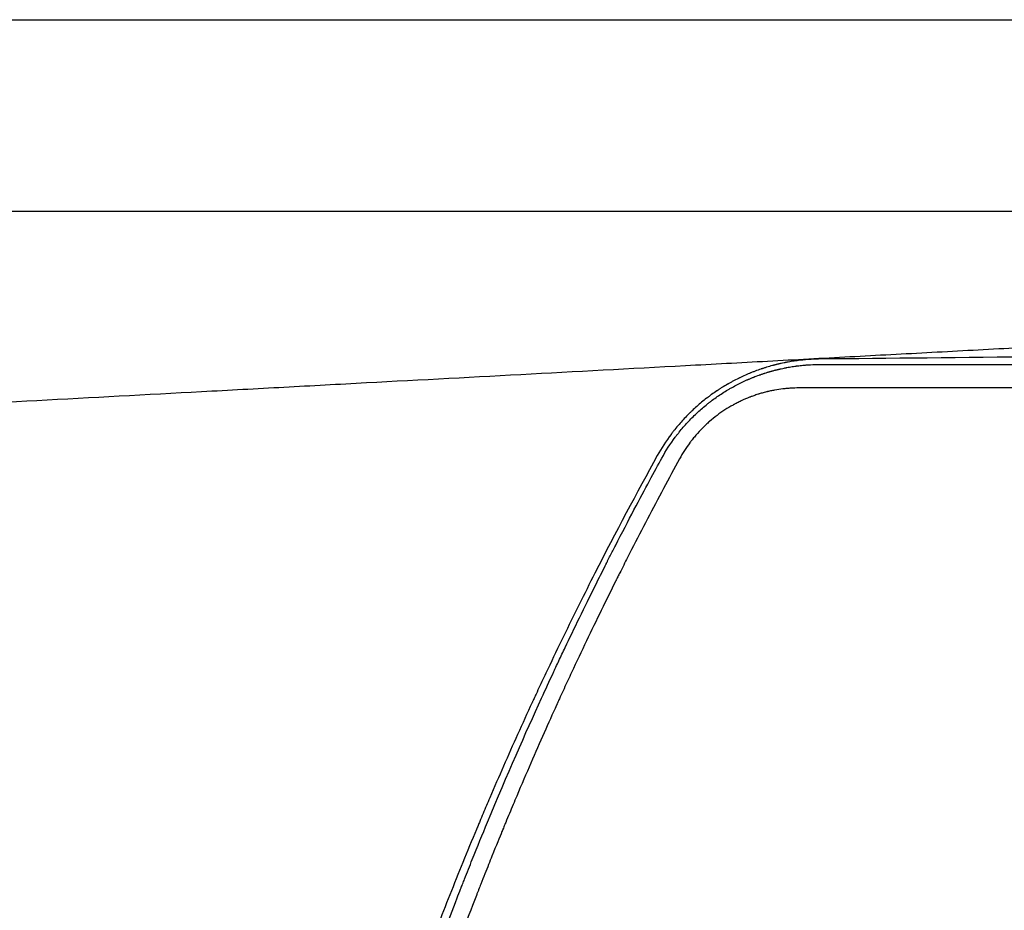
# Model space of a CAD drawing. Units: millimetres. Extents: x -3759 to 4689, y -3932 to 3715.
# Drawn here: x 1396 to 1644, y 881 to 1106 of the extents above; entities that cross this region are included whole.
import ezdxf

# ---------------------------------------------------------------- set-up
doc = ezdxf.new("R2010")
doc.units = ezdxf.units.MM
doc.header["$LTSCALE"] = 20
doc.layers.add('2d', color=230, linetype='Continuous')

msp = doc.modelspace()

# ---------------------------------------------------------------- linework, layer by layer
at = {"layer": '2d'}
for p, q in [((104, 1106.15), (1743, 1106.15)), ((104, 1057.85), (1743, 1057.85))]:
    msp.add_line(p, q, dxfattribs=at)
for points, knots in [([(998.5, 988.5), (1004.77, 988.84), (1011.03, 989.17), (1023.56, 989.85), (1029.83, 990.19), (1048.79, 991.21), (1061.6, 991.89), (1087.48, 993.29), (1100.55, 993.99), (1126.89, 995.41), (1140.17, 996.12), (1166.91, 997.56), (1180.36, 998.28), (1207.43, 999.74), (1221.03, 1000.47), (1241.55, 1001.57), (1248.4, 1001.94), (1262.13, 1002.68), (1269, 1003.05), (1289.63, 1004.16), (1303.4, 1004.9), (1330.96, 1006.38), (1344.75, 1007.12), (1372.37, 1008.61), (1386.2, 1009.35), (1413.87, 1010.84), (1427.72, 1011.59), (1448.51, 1012.71), (1455.44, 1013.08), (1469.3, 1013.82), (1476.23, 1014.2), (1497.02, 1015.31), (1510.87, 1016.06), (1538.57, 1017.55), (1552.41, 1018.29), (1573.17, 1019.41), (1580.09, 1019.78), (1593.92, 1020.53), (1600.84, 1020.9), (1614.66, 1021.64), (1621.57, 1022.01), (1631.94, 1022.57), (1635.39, 1022.76), (1642.3, 1023.13), (1645.75, 1023.31), (1649.2, 1023.5)], [0, 0, 0, 0, 0.0206285, 0.0206285, 0.041257, 0.041257, 0.0825141, 0.0825141, 0.1237711, 0.1237711, 0.1650282, 0.1650282, 0.2062852, 0.2062852, 0.2475423, 0.2475423, 0.2681708, 0.2681708, 0.2887993, 0.2887993, 0.3300564, 0.3300564, 0.3713134, 0.3713134, 0.4125705, 0.4125705, 0.4538275, 0.4538275, 0.474456, 0.474456, 0.4950845, 0.4950845, 0.5363416, 0.5363416, 0.5775986, 0.5775986, 0.5982272, 0.5982272, 0.6188557, 0.6188557, 0.6394842, 0.6394842, 0.6497985, 0.6497985, 0.6601127, 0.6601127, 0.6601127, 0.6601127]), ([(1826.86, 1022.37), (1816.81, 1022.31), (1806.88, 1022.25), (1792.17, 1022.15), (1787.3, 1022.12), (1780.04, 1022.07), (1776.42, 1022.04), (1772.22, 1022.01), (1770.13, 1022), (1769.08, 1021.99), (1768.56, 1021.99), (1768.3, 1021.99), (1768.18, 1021.99), (1768.11, 1021.99), (1768.07, 1021.98), (1758.09, 1021.91), (1748.29, 1021.84), (1733.8, 1021.73), (1729.01, 1021.7), (1721.88, 1021.64), (1718.32, 1021.61), (1714.2, 1021.58), (1712.15, 1021.57), (1711.12, 1021.56), (1710.61, 1021.55), (1710.35, 1021.55), (1710.24, 1021.55), (1710.17, 1021.55), (1710.13, 1021.55), (1700.31, 1021.47), (1690.67, 1021.39), (1676.43, 1021.27), (1671.72, 1021.23), (1664.71, 1021.16), (1661.22, 1021.13), (1657.17, 1021.1), (1655.15, 1021.08), (1654.14, 1021.07), (1653.64, 1021.06), (1653.39, 1021.06), (1653.28, 1021.06), (1653.21, 1021.06), (1653.18, 1021.06), (1633.84, 1020.88), (1615.21, 1020.7), (1597.26, 1020.51)], [0, 0, 0, 0, 0.125, 0.125, 0.1875, 0.1875, 0.21875, 0.234375, 0.242187, 0.246094, 0.248047, 0.249023, 0.249512, 0.249512, 0.25, 0.25, 0.375, 0.375, 0.4375, 0.4375, 0.46875, 0.484375, 0.492187, 0.496094, 0.498047, 0.499023, 0.499512, 0.499512, 0.5, 0.5, 0.625, 0.625, 0.6875, 0.6875, 0.71875, 0.734375, 0.742187, 0.746094, 0.748047, 0.749023, 0.749512, 0.749512, 0.75, 0.75, 1, 1, 1, 1]), ([(1597.26, 1020.51), (1596.76, 1020.5), (1596.27, 1020.49), (1595.55, 1020.45), (1595.19, 1020.43), (1594.78, 1020.41), (1594.58, 1020.39), (1594.48, 1020.39), (1594.43, 1020.38), (1594.4, 1020.38), (1594.39, 1020.38), (1593.88, 1020.34), (1593.39, 1020.3), (1592.66, 1020.22), (1592.3, 1020.18), (1591.88, 1020.12), (1591.68, 1020.1), (1591.59, 1020.08), (1591.53, 1020.08), (1591.5, 1020.07), (1590.97, 1020), (1590.48, 1019.92), (1589.75, 1019.8), (1589.39, 1019.73), (1588.97, 1019.65), (1588.79, 1019.62), (1588.67, 1019.59), (1588.61, 1019.58), (1588.31, 1019.52), (1587.94, 1019.44), (1587.52, 1019.35), (1587.3, 1019.3), (1587.2, 1019.27), (1587.15, 1019.26), (1587.12, 1019.26), (1587.11, 1019.25), (1586.96, 1019.22), (1586.77, 1019.17), (1586.56, 1019.12), (1586.46, 1019.09), (1586.41, 1019.08), (1586.39, 1019.08), (1586.37, 1019.07), (1586.37, 1019.07), (1586.37, 1019.07), (1586.36, 1019.07), (1586.27, 1019.05), (1586.2, 1019.03), (1586.12, 1019.01), (1586.1, 1019), (1586.07, 1019), (1586.07, 1019), (1586.05, 1018.99), (1586.03, 1018.98), (1585.93, 1018.96), (1585.82, 1018.93), (1585.72, 1018.9), (1585.67, 1018.89), (1585.65, 1018.89), (1585.64, 1018.88), (1585.64, 1018.88), (1585.14, 1018.75), (1584.65, 1018.61), (1583.93, 1018.38), (1583.57, 1018.27), (1583.15, 1018.13), (1582.94, 1018.06), (1582.85, 1018.03), (1582.79, 1018.01), (1582.76, 1018.01), (1582.23, 1017.82), (1581.74, 1017.65), (1581.02, 1017.38), (1580.79, 1017.29), (1580.44, 1017.15), (1580.32, 1017.1), (1580.15, 1017.03), (1580.07, 1017), (1579.98, 1016.96), (1579.92, 1016.94), (1579.9, 1016.93), (1579.39, 1016.72), (1578.91, 1016.51), (1578.21, 1016.19), (1577.86, 1016.03), (1577.45, 1015.84), (1577.28, 1015.75), (1577.16, 1015.7), (1577.1, 1015.67), (1576.58, 1015.41), (1575.88, 1015.05), (1575.19, 1014.67), (1574.84, 1014.48), (1574.73, 1014.42), (1574.56, 1014.32), (1574.5, 1014.29), (1574.38, 1014.22), (1574.33, 1014.19), (1573.8, 1013.89), (1573.35, 1013.61), (1572.67, 1013.19), (1572.45, 1013.05), (1572.12, 1012.84), (1572.01, 1012.77), (1571.85, 1012.66), (1571.8, 1012.62), (1571.69, 1012.55), (1571.64, 1012.52), (1571.14, 1012.18), (1570.49, 1011.73), (1569.85, 1011.26), (1569.53, 1011.02), (1569.38, 1010.9), (1569.22, 1010.78), (1569.11, 1010.7), (1569.06, 1010.67), (1568.16, 1009.97), (1567.34, 1009.28), (1566.14, 1008.22), (1565.55, 1007.68), (1564.88, 1007.03), (1564.59, 1006.75), (1564.45, 1006.61), (1564.4, 1006.56), (1564.31, 1006.46), (1564.26, 1006.41), (1563.48, 1005.62), (1562.75, 1004.83), (1561.71, 1003.61), (1561.19, 1002.99), (1560.61, 1002.25), (1560.32, 1001.88), (1560.2, 1001.72), (1560.12, 1001.61), (1560.08, 1001.56), (1558.78, 999.81), (1557.62, 998.03), (1556.58, 996.16)], [0, 0, 0, 0, 0.03125, 0.03125, 0.046875, 0.054687, 0.058594, 0.060547, 0.061523, 0.061523, 0.0625, 0.0625, 0.09375, 0.09375, 0.109375, 0.117187, 0.121094, 0.123047, 0.123047, 0.125, 0.125, 0.15625, 0.15625, 0.171875, 0.179687, 0.183594, 0.183594, 0.1875, 0.1875, 0.203125, 0.210937, 0.214844, 0.216797, 0.217773, 0.217773, 0.21875, 0.21875, 0.226562, 0.230469, 0.232422, 0.233398, 0.233887, 0.234131, 0.234253, 0.234253, 0.234375, 0.234375, 0.238281, 0.238281, 0.240234, 0.240234, 0.240723, 0.240723, 0.241211, 0.242187, 0.246094, 0.248047, 0.249023, 0.249512, 0.249512, 0.25, 0.25, 0.28125, 0.28125, 0.296875, 0.304687, 0.308594, 0.310547, 0.310547, 0.3125, 0.3125, 0.34375, 0.34375, 0.359375, 0.359375, 0.367187, 0.367187, 0.371094, 0.373047, 0.373047, 0.375, 0.375, 0.40625, 0.40625, 0.421875, 0.429687, 0.433594, 0.433594, 0.4375, 0.4375, 0.46875, 0.484375, 0.484375, 0.492187, 0.492187, 0.496094, 0.496094, 0.5, 0.5, 0.53125, 0.53125, 0.546875, 0.546875, 0.554687, 0.554687, 0.558594, 0.558594, 0.5625, 0.5625, 0.59375, 0.609375, 0.609375, 0.617187, 0.621094, 0.621094, 0.625, 0.625, 0.6875, 0.6875, 0.71875, 0.734375, 0.742187, 0.742187, 0.746094, 0.746094, 0.75, 0.75, 0.8125, 0.8125, 0.84375, 0.859375, 0.867187, 0.871094, 0.871094, 0.875, 0.875, 1, 1, 1, 1]), ([(1557.71, 995.53), (1558.73, 997.39), (1559.88, 999.16), (1561.28, 1001.04), (1561.44, 1001.25), (1561.68, 1001.56), (1561.76, 1001.66), (1561.93, 1001.87), (1562.35, 1002.4), (1562.78, 1002.92), (1563.84, 1004.15), (1564.58, 1004.94), (1566.08, 1006.45), (1566.86, 1007.18), (1568.06, 1008.23), (1568.67, 1008.75), (1569.4, 1009.33), (1569.77, 1009.62), (1569.96, 1009.76), (1570.04, 1009.82), (1570.09, 1009.86), (1570.12, 1009.88), (1570.96, 1010.52), (1571.81, 1011.12), (1573.14, 1011.99), (1573.59, 1012.27), (1574.27, 1012.69), (1574.5, 1012.83), (1574.97, 1013.1), (1575.2, 1013.23), (1575.9, 1013.62), (1576.36, 1013.87), (1577.04, 1014.22), (1577.26, 1014.33), (1577.7, 1014.55), (1577.93, 1014.66), (1578.38, 1014.87), (1578.73, 1015.03), (1579.08, 1015.19), (1579.22, 1015.25), (1579.25, 1015.27), (1579.32, 1015.29), (1579.41, 1015.34), (1579.76, 1015.49), (1580.05, 1015.61), (1580.39, 1015.75), (1580.56, 1015.82), (1580.74, 1015.89), (1580.82, 1015.92), (1580.87, 1015.95), (1580.9, 1015.96), (1581.31, 1016.12), (1581.76, 1016.29), (1582.35, 1016.5), (1582.42, 1016.53), (1582.52, 1016.56), (1582.55, 1016.57), (1582.61, 1016.59), (1582.75, 1016.64), (1583.02, 1016.74), (1583.31, 1016.83), (1583.51, 1016.9), (1583.59, 1016.93), (1583.65, 1016.95), (1583.68, 1016.95), (1583.95, 1017.04), (1584.18, 1017.11), (1584.53, 1017.22), (1584.7, 1017.27), (1584.9, 1017.33), (1584.99, 1017.36), (1585.05, 1017.37), (1585.07, 1017.38), (1585.22, 1017.42), (1585.4, 1017.47), (1585.57, 1017.52), (1585.68, 1017.55), (1585.74, 1017.57), (1585.92, 1017.62), (1586.09, 1017.66), (1586.27, 1017.71), (1586.38, 1017.74), (1586.44, 1017.75), (1586.55, 1017.78), (1586.64, 1017.8), (1586.74, 1017.83), (1586.79, 1017.84), (1586.81, 1017.85), (1586.83, 1017.85), (1586.83, 1017.85), (1586.84, 1017.85), (1586.84, 1017.85), (1586.85, 1017.86), (1586.89, 1017.86), (1586.98, 1017.89), (1587.03, 1017.9), (1587.1, 1017.92), (1587.14, 1017.93), (1587.16, 1017.93), (1587.17, 1017.93), (1587.18, 1017.93), (1587.18, 1017.93), (1587.3, 1017.96), (1587.47, 1018), (1587.64, 1018.04), (1587.76, 1018.07), (1587.81, 1018.08), (1588.1, 1018.14), (1588.44, 1018.22), (1588.84, 1018.3), (1589.04, 1018.34), (1589.13, 1018.35), (1589.18, 1018.36), (1589.21, 1018.37), (1589.68, 1018.46), (1590.34, 1018.57), (1591.15, 1018.69), (1591.55, 1018.75), (1591.76, 1018.78), (1591.86, 1018.79), (1591.91, 1018.8), (1591.94, 1018.8), (1591.95, 1018.8), (1592.38, 1018.86), (1592.81, 1018.91), (1593.49, 1018.97), (1593.83, 1019), (1594.24, 1019.04), (1594.45, 1019.05), (1594.55, 1019.06), (1594.61, 1019.06), (1594.63, 1019.07), (1594.65, 1019.07), (1594.65, 1019.07), (1594.66, 1019.07), (1595.35, 1019.11), (1596.23, 1019.16), (1597.31, 1019.17)], [0, 0, 0, 0, 0.125, 0.125, 0.140625, 0.140625, 0.148438, 0.148438, 0.15625, 0.1875, 0.1875, 0.25, 0.25, 0.3125, 0.3125, 0.34375, 0.359375, 0.367188, 0.371094, 0.373047, 0.373047, 0.375, 0.375, 0.4375, 0.4375, 0.46875, 0.46875, 0.484375, 0.484375, 0.5, 0.5, 0.53125, 0.53125, 0.546875, 0.546875, 0.5625, 0.5625, 0.578125, 0.585938, 0.585938, 0.587891, 0.587891, 0.589844, 0.59375, 0.609375, 0.609375, 0.617188, 0.621094, 0.623047, 0.623047, 0.625, 0.625, 0.65625, 0.65625, 0.660156, 0.660156, 0.662109, 0.662109, 0.664063, 0.671875, 0.679688, 0.683594, 0.685547, 0.685547, 0.6875, 0.6875, 0.703125, 0.703125, 0.710938, 0.714844, 0.716797, 0.716797, 0.71875, 0.71875, 0.726563, 0.730469, 0.730469, 0.734375, 0.734375, 0.742188, 0.746094, 0.746094, 0.75, 0.75, 0.753906, 0.755859, 0.756836, 0.757324, 0.757568, 0.75769, 0.75769, 0.757813, 0.757813, 0.761719, 0.761719, 0.763672, 0.764648, 0.765137, 0.765381, 0.765503, 0.765503, 0.765625, 0.765625, 0.773438, 0.777344, 0.777344, 0.78125, 0.78125, 0.796875, 0.804688, 0.808594, 0.810547, 0.810547, 0.8125, 0.8125, 0.84375, 0.859375, 0.867188, 0.871094, 0.873047, 0.874023, 0.874023, 0.875, 0.875, 0.90625, 0.90625, 0.921875, 0.929688, 0.933594, 0.935547, 0.936523, 0.937012, 0.937256, 0.937256, 0.9375, 0.9375, 1, 1, 1, 1]), ([(1597.31, 1019.17), (1616.99, 1019.16), (1636.75, 1019.16), (1658.98, 1019.16), (1661.76, 1019.15), (1664.58, 1019.15), (1664.92, 1019.15), (1665, 1019.15), (1665.04, 1019.15), (1665.14, 1019.15), (1665.36, 1019.15), (1666.15, 1019.15), (1668.03, 1019.15), (1669.79, 1019.15), (1675.67, 1019.15), (1680.49, 1019.15), (1695.29, 1019.15), (1705.63, 1019.15), (1721.85, 1019.15), (1727.38, 1019.14), (1733.74, 1019.14), (1734.54, 1019.14), (1735.34, 1019.14), (1735.45, 1019.14), (1735.47, 1019.14), (1735.51, 1019.14), (1735.56, 1019.14), (1735.77, 1019.14), (1736.27, 1019.14), (1737.94, 1019.14), (1741.91, 1019.14), (1745.62, 1019.14), (1752.88, 1019.14), (1757.71, 1019.14), (1762.62, 1019.14)], [0, 0, 0, 0, 0.25, 0.25, 0.28125, 0.2851562, 0.2856445, 0.2856445, 0.2861328, 0.2861328, 0.2871094, 0.2890625, 0.296875, 0.3125, 0.3125, 0.375, 0.375, 0.5, 0.5, 0.5625, 0.5625, 0.5703125, 0.5712891, 0.5712891, 0.5715332, 0.5715332, 0.5717773, 0.5722656, 0.5742187, 0.578125, 0.59375, 0.625, 0.625, 0.6848758, 0.6848758, 0.6848758, 0.6848758]), ([(1592.32, 1013.23), (1591.64, 1013.23), (1590.62, 1013.2), (1589.44, 1013.11), (1588.85, 1013.06), (1588.56, 1013.02), (1588.43, 1013.01), (1588.35, 1013), (1588.31, 1013), (1587.57, 1012.91), (1586.53, 1012.75), (1585.32, 1012.51), (1584.71, 1012.38), (1584.41, 1012.31), (1584.28, 1012.27), (1584.2, 1012.25), (1584.15, 1012.24), (1583.75, 1012.15), (1583.22, 1012), (1582.6, 1011.83), (1582.34, 1011.75), (1582.16, 1011.69), (1582.08, 1011.66), (1581.63, 1011.52), (1581.09, 1011.34), (1580.48, 1011.12), (1580.17, 1011.01), (1580.04, 1010.96), (1579.95, 1010.92), (1579.91, 1010.91), (1579.15, 1010.61), (1578.08, 1010.15), (1576.87, 1009.56), (1576.27, 1009.25), (1575.98, 1009.09), (1575.85, 1009.02), (1575.77, 1008.97), (1575.73, 1008.95), (1574.98, 1008.54), (1573.95, 1007.92), (1572.78, 1007.13), (1572.21, 1006.72), (1571.97, 1006.55), (1571.81, 1006.43), (1571.73, 1006.37), (1571, 1005.82), (1570.37, 1005.31), (1569.45, 1004.51), (1569, 1004.1), (1568.56, 1003.68), (1568.27, 1003.4), (1568.13, 1003.25), (1567.41, 1002.53), (1566.85, 1001.93), (1566.05, 1001), (1565.66, 1000.53), (1565.21, 999.96), (1565, 999.68), (1564.9, 999.56), (1564.84, 999.47), (1564.81, 999.43), (1563.83, 998.11), (1562.96, 996.76), (1562.2, 995.36)], [0, 0, 0, 0, 0.0625, 0.09375, 0.109375, 0.117188, 0.121094, 0.121094, 0.125, 0.125, 0.1875, 0.21875, 0.234375, 0.242188, 0.246094, 0.246094, 0.25, 0.25, 0.28125, 0.296875, 0.304688, 0.304688, 0.3125, 0.3125, 0.34375, 0.359375, 0.367188, 0.371094, 0.371094, 0.375, 0.375, 0.4375, 0.46875, 0.484375, 0.492188, 0.496094, 0.496094, 0.5, 0.5, 0.5625, 0.59375, 0.609375, 0.617188, 0.617188, 0.625, 0.625, 0.6875, 0.6875, 0.71875, 0.734375, 0.734375, 0.75, 0.75, 0.8125, 0.8125, 0.84375, 0.859375, 0.867188, 0.871094, 0.871094, 0.875, 0.875, 1, 1, 1, 1]), ([(1749.12, 1013.2), (1747.83, 1013.2), (1746.53, 1013.2), (1739.93, 1013.2), (1734.62, 1013.2), (1726.66, 1013.2), (1722.68, 1013.2), (1718.03, 1013.2), (1715.7, 1013.2), (1714.54, 1013.2), (1713.96, 1013.2), (1713.67, 1013.2), (1713.55, 1013.2), (1713.46, 1013.2), (1713.42, 1013.2), (1703.12, 1013.21), (1692.85, 1013.21), (1677.44, 1013.21), (1672.31, 1013.21), (1664.6, 1013.21), (1660.75, 1013.21), (1656.25, 1013.21), (1654.01, 1013.21), (1652.88, 1013.21), (1652.32, 1013.22), (1652.04, 1013.22), (1651.92, 1013.22), (1651.84, 1013.22), (1651.8, 1013.22), (1631.94, 1013.22), (1612.11, 1013.22), (1592.32, 1013.23)], [0.3597396, 0.3597396, 0.3597396, 0.3597396, 0.375, 0.375, 0.4375, 0.4375, 0.46875, 0.484375, 0.4921875, 0.4960937, 0.4980469, 0.4990234, 0.4995117, 0.4995117, 0.5, 0.5, 0.625, 0.625, 0.6875, 0.6875, 0.71875, 0.734375, 0.7421875, 0.7460938, 0.7480469, 0.7490234, 0.7495117, 0.7495117, 0.75, 0.75, 1, 1, 1, 1]), ([(1556.58, 996.16), (1551.37, 986.75), (1546.1, 976.86), (1538.18, 961.29), (1535.53, 955.97), (1531.57, 947.81), (1529.6, 943.69), (1527.29, 938.79), (1526.14, 936.32), (1525.57, 935.08), (1525.28, 934.46), (1525.13, 934.15), (1525.06, 933.99), (1525.03, 933.93), (1525.01, 933.88), (1525, 933.86), (1522.52, 928.49), (1520.12, 923.15), (1516.61, 915.15), (1514.88, 911.16), (1512.9, 906.51), (1511.92, 904.18), (1511.43, 903.02), (1511.18, 902.44), (1511.06, 902.15), (1511, 902), (1510.98, 901.94), (1510.96, 901.9), (1510.95, 901.88), (1508.6, 896.26), (1506.36, 890.74), (1503.15, 882.61), (1502.1, 879.92), (1500.56, 875.92), (1499.8, 873.93), (1499.05, 871.96), (1498.55, 870.64), (1498.3, 869.99), (1496.1, 864.1), (1494.14, 858.74), (1491.21, 850.5), (1490.24, 847.71), (1488.78, 843.49), (1488.06, 841.36), (1487.21, 838.86), (1486.79, 837.6), (1486.58, 836.97), (1486.47, 836.66), (1486.42, 836.5), (1486.4, 836.43), (1486.38, 836.38), (1486.38, 836.36), (1484.55, 830.88), (1482.76, 825.37), (1480.15, 817.02), (1478.85, 812.82), (1477.37, 807.89), (1476.63, 805.41), (1476.26, 804.17), (1476.08, 803.55), (1475.99, 803.24), (1475.94, 803.08), (1475.93, 803.01), (1475.91, 802.97), (1475.91, 802.95), (1468.88, 778.99), (1463.26, 756.32), (1458.68, 735.03)], [0, 0, 0, 0, 0.125, 0.125, 0.1875, 0.1875, 0.21875, 0.234375, 0.242187, 0.246094, 0.248047, 0.249023, 0.249512, 0.249756, 0.249756, 0.25, 0.25, 0.3125, 0.3125, 0.34375, 0.359375, 0.367188, 0.371094, 0.373047, 0.374023, 0.374512, 0.374756, 0.374756, 0.375, 0.375, 0.4375, 0.4375, 0.46875, 0.46875, 0.484375, 0.492188, 0.492188, 0.5, 0.5, 0.5625, 0.5625, 0.59375, 0.59375, 0.609375, 0.617187, 0.621094, 0.623047, 0.624023, 0.624512, 0.624756, 0.624756, 0.625, 0.625, 0.6875, 0.6875, 0.71875, 0.734375, 0.742188, 0.746094, 0.748047, 0.749023, 0.749512, 0.749756, 0.749756, 0.75, 0.75, 1, 1, 1, 1]), ([(1461.53, 734.39), (1463.91, 745.82), (1466.82, 758.6), (1470.04, 771.46), (1470.44, 773.05), (1470.49, 773.27), (1470.5, 773.31), (1470.52, 773.39), (1470.55, 773.51), (1470.67, 773.96), (1470.94, 775.02), (1471.86, 778.63), (1472.74, 781.99), (1474.91, 790.17), (1476.47, 795.8), (1478.96, 804.51), (1479.81, 807.46), (1480.81, 810.82), (1480.94, 811.24), (1481.06, 811.67), (1481.08, 811.72), (1481.08, 811.73), (1481.08, 811.73), (1481.09, 811.74), (1481.09, 811.75), (1481.1, 811.79), (1481.13, 811.9), (1481.24, 812.27), (1481.36, 812.64), (1481.65, 813.61), (1481.87, 814.35), (1483.14, 818.55), (1484.64, 823.45), (1487.72, 833.07), (1488.88, 836.66), (1490.87, 842.6), (1491.56, 844.68), (1492.49, 847.39), (1492.77, 848.21), (1493.08, 849.11), (1493.21, 849.5), (1493.25, 849.61), (1493.27, 849.65), (1493.27, 849.67), (1493.28, 849.68), (1493.28, 849.69), (1493.31, 849.78), (1493.55, 850.48), (1493.79, 851.17), (1495.72, 856.73), (1497.58, 861.94), (1501.59, 872.87), (1503.74, 878.59), (1506.35, 885.3), (1506.68, 886.15), (1507.01, 886.99), (1507.06, 887.11), (1507.07, 887.14), (1507.09, 887.19), (1507.12, 887.27), (1507.24, 887.56), (1507.51, 888.25), (1508.42, 890.56), (1509.24, 892.62), (1511.19, 897.48), (1512.47, 900.62), (1518.74, 915.76), (1523.35, 926.19), (1528.38, 937.18), (1529.35, 939.28), (1530.39, 941.53), (1530.51, 941.78), (1530.65, 942.08), (1530.68, 942.15), (1530.74, 942.27), (1530.83, 942.47), (1531.16, 943.18), (1531.98, 944.91), (1532.77, 946.6), (1535.55, 952.44), (1538.13, 957.77), (1541.86, 965.25), (1542.63, 966.78), (1543.52, 968.56), (1543.64, 968.78), (1543.75, 969), (1543.77, 969.05), (1543.79, 969.08), (1543.83, 969.16), (1543.91, 969.33), (1544.22, 969.93), (1544.93, 971.34), (1545.58, 972.6), (1547.68, 976.7), (1549.25, 979.71), (1553.56, 987.9), (1555.92, 992.26), (1557.71, 995.53)], [0, 0, 0, 0, 0.125, 0.140625, 0.142578, 0.142578, 0.143066, 0.143066, 0.143555, 0.144531, 0.148437, 0.15625, 0.1875, 0.1875, 0.25, 0.25, 0.28125, 0.28125, 0.285156, 0.285645, 0.285706, 0.285706, 0.285767, 0.285767, 0.285889, 0.286133, 0.287109, 0.289062, 0.296875, 0.296875, 0.3125, 0.3125, 0.375, 0.375, 0.40625, 0.40625, 0.421875, 0.421875, 0.425781, 0.427734, 0.428223, 0.428467, 0.428528, 0.428528, 0.428589, 0.428589, 0.428711, 0.429687, 0.4375, 0.4375, 0.5, 0.5, 0.5625, 0.5625, 0.570312, 0.571289, 0.571289, 0.571533, 0.571533, 0.571777, 0.572266, 0.574219, 0.578125, 0.59375, 0.59375, 0.625, 0.625, 0.75, 0.75, 0.78125, 0.78125, 0.785156, 0.785156, 0.786133, 0.786133, 0.787109, 0.789062, 0.796875, 0.8125, 0.8125, 0.875, 0.875, 0.890625, 0.890625, 0.892578, 0.892822, 0.892822, 0.893066, 0.893066, 0.893555, 0.894531, 0.898437, 0.90625, 0.90625, 0.9375, 0.9375, 1, 1, 1, 1]), ([(1562.2, 995.36), (1559.48, 990.38), (1556.77, 985.32), (1552.75, 977.62), (1550.74, 973.75), (1548.42, 969.17), (1547.26, 966.87), (1546.68, 965.72), (1546.39, 965.14), (1546.25, 964.85), (1546.17, 964.71), (1546.14, 964.65), (1546.12, 964.61), (1546.11, 964.58), (1543.66, 959.68), (1541.19, 954.62), (1537.45, 946.78), (1536.19, 944.12), (1534.31, 940.08), (1533.36, 938.04), (1532.26, 935.63), (1531.71, 934.42), (1531.43, 933.81), (1531.29, 933.51), (1531.22, 933.36), (1531.19, 933.28), (1531.17, 933.24), (1531.17, 933.23), (1531.16, 933.22), (1531.16, 933.21), (1529.13, 928.75), (1526.96, 923.87), (1523.5, 915.9), (1522.32, 913.14), (1520.5, 908.83), (1519.88, 907.36), (1518.95, 905.13), (1518.48, 904), (1517.93, 902.66), (1517.65, 901.99), (1517.52, 901.65), (1517.45, 901.49), (1517.41, 901.4), (1517.39, 901.36), (1517.39, 901.34), (1517.38, 901.33), (1517.38, 901.32), (1517.38, 901.32), (1516.78, 899.86), (1515.93, 897.79), (1514.31, 893.76), (1513.71, 892.26), (1512.73, 889.79), (1512.39, 888.92), (1511.86, 887.57), (1511.59, 886.87), (1511.26, 886.04), (1511.1, 885.62), (1511.01, 885.4), (1510.97, 885.3), (1510.96, 885.25), (1510.94, 885.22), (1510.94, 885.2), (1509.6, 881.76), (1508.43, 878.69), (1506.89, 874.63), (1506.42, 873.37), (1505.77, 871.6), (1505.45, 870.76), (1505.11, 869.83), (1504.94, 869.38), (1504.86, 869.16), (1504.82, 869.05), (1504.8, 869), (1504.79, 868.97), (1504.79, 868.96), (1504.78, 868.95), (1504.78, 868.95), (1504.78, 868.94), (1500.22, 856.55), (1496.2, 844.84), (1490.85, 828.33), (1489.19, 823.01), (1486.83, 815.29), (1486.08, 812.76), (1484.98, 809.04), (1484.44, 807.19), (1483.82, 805.07), (1483.52, 804.01), (1483.36, 803.49), (1483.29, 803.22), (1483.25, 803.09), (1483.23, 803.03), (1483.22, 802.99), (1483.22, 802.98), (1483.22, 802.97), (1483.22, 802.97), (1481.49, 796.95), (1479.9, 791.15), (1477.67, 782.77), (1476.95, 780.03), (1475.92, 775.99), (1475.41, 774), (1474.84, 771.7), (1474.55, 770.56), (1474.41, 769.99), (1474.34, 769.71), (1474.31, 769.57), (1474.29, 769.5), (1474.28, 769.47), (1474.28, 769.45), (1474.27, 769.44), (1471.32, 757.47), (1468.77, 746.17), (1466.56, 735.53)], [0, 0, 0, 0, 0.0625, 0.0625, 0.09375, 0.109375, 0.117188, 0.121094, 0.123047, 0.124023, 0.124512, 0.124756, 0.124756, 0.125, 0.125, 0.1875, 0.1875, 0.21875, 0.21875, 0.234375, 0.242188, 0.246094, 0.248047, 0.249023, 0.249512, 0.249756, 0.249878, 0.249939, 0.249939, 0.25, 0.25, 0.3125, 0.3125, 0.34375, 0.34375, 0.359375, 0.359375, 0.367188, 0.371094, 0.373047, 0.374023, 0.374512, 0.374756, 0.374878, 0.374939, 0.374969, 0.374969, 0.375, 0.375, 0.40625, 0.40625, 0.421875, 0.421875, 0.429688, 0.429688, 0.433594, 0.435547, 0.436523, 0.437012, 0.437256, 0.437378, 0.437378, 0.4375, 0.4375, 0.46875, 0.46875, 0.484375, 0.484375, 0.492188, 0.496094, 0.498047, 0.499023, 0.499512, 0.499756, 0.499878, 0.499939, 0.499969, 0.499969, 0.5, 0.5, 0.625, 0.625, 0.6875, 0.6875, 0.71875, 0.71875, 0.734375, 0.742188, 0.746094, 0.748047, 0.749023, 0.749512, 0.749756, 0.749878, 0.749939, 0.749939, 0.75, 0.75, 0.8125, 0.8125, 0.84375, 0.84375, 0.859375, 0.867188, 0.871094, 0.873047, 0.874023, 0.874512, 0.874756, 0.874878, 0.874878, 0.875, 0.875, 1, 1, 1, 1])]:
    msp.add_open_spline(points, degree=3, knots=knots, dxfattribs=at)

doc.saveas('drawing.dxf')
